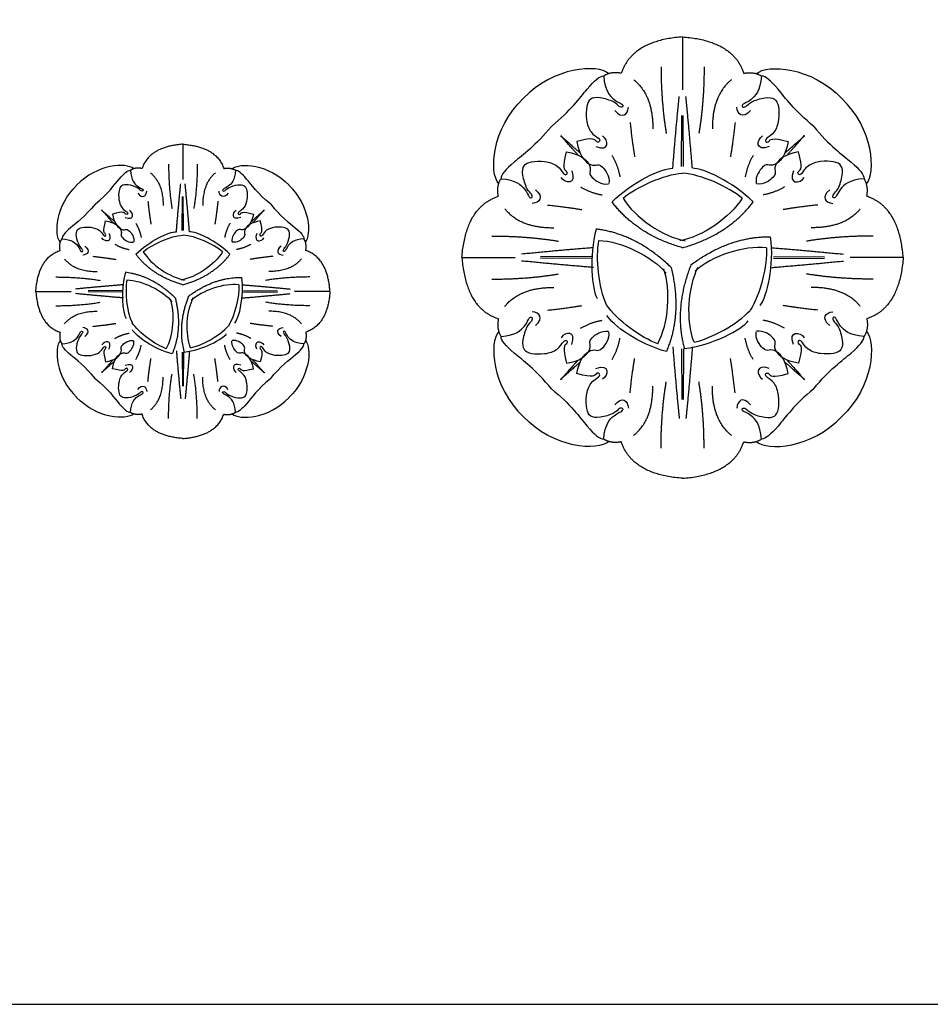
# Model space of a CAD drawing. Units: millimetres. Extents: x -4443 to -357, y -2548 to 2690.
# Drawn here: x -3402 to -3154, y 634 to 902 of the extents above; entities that cross this region are included whole.
import ezdxf

# ---------------------------------------------------------------- set-up
doc = ezdxf.new("R2010")
doc.units = ezdxf.units.MM
doc.header["$MEASUREMENT"] = 0
doc.layers.add('Default', color=7, linetype='Continuous', true_color=0x000000)

msp = doc.modelspace()

# ---------------------------------------------------------------- linework, layer by layer
at = {"layer": 'Default'}
for p, q in [((-3221.686, 897.316), (-3221.686, 882.888)), ((-3221.686, 897.316), (-3221.686, 882.888)), ((-3221.686, 897.316), (-3221.686, 882.888)), ((-3221.686, 897.316), (-3221.686, 882.888)), ((-3221.937, 862.087), (-3221.854, 875.928)), ((-3221.937, 862.087), (-3221.854, 875.928)), ((-3221.435, 862.087), (-3221.519, 875.928)), ((-3221.435, 862.087), (-3221.519, 875.928)), ((-3357.575, 868.136), (-3357.575, 858.517)), ((-3357.575, 868.136), (-3357.575, 858.517)), ((-3357.575, 868.136), (-3357.575, 858.517)), ((-3357.575, 868.136), (-3357.575, 858.517)), ((-3357.743, 844.65), (-3357.687, 853.877)), ((-3357.743, 844.65), (-3357.687, 853.877)), ((-3357.408, 844.65), (-3357.464, 853.877)), ((-3357.408, 844.65), (-3357.464, 853.877)), ((-3281.686, 837.316), (-3267.246, 837.328)), ((-3281.686, 837.316), (-3267.246, 837.328)), ((-3281.686, 837.316), (-3267.246, 837.303)), ((-3281.686, 837.316), (-3267.246, 837.303)), ((-3246.428, 837.596), (-3260.28, 837.501)), ((-3246.428, 837.035), (-3260.28, 837.13)), ((-3196.945, 837.596), (-3183.092, 837.501)), ((-3196.945, 837.035), (-3183.092, 837.13)), ((-3161.686, 837.316), (-3176.126, 837.328)), ((-3161.686, 837.316), (-3176.126, 837.328)), ((-3161.686, 837.316), (-3176.126, 837.303)), ((-3161.686, 837.316), (-3176.126, 837.303)), ((-3397.575, 828.136), (-3387.949, 828.144)), ((-3397.575, 828.136), (-3387.949, 828.144)), ((-3397.575, 828.136), (-3387.949, 828.127)), ((-3397.575, 828.136), (-3387.949, 828.127)), ((-3374.07, 828.323), (-3383.305, 828.259)), ((-3374.07, 827.948), (-3383.305, 828.012)), ((-3341.081, 828.323), (-3331.846, 828.259)), ((-3341.081, 827.948), (-3331.846, 828.012)), ((-3317.575, 828.136), (-3327.202, 828.144)), ((-3317.575, 828.136), (-3327.202, 828.144)), ((-3317.575, 828.136), (-3327.202, 828.127)), ((-3317.575, 828.136), (-3327.202, 828.127)), ((-3357.743, 811.621), (-3357.687, 802.394)), ((-3357.408, 811.621), (-3357.464, 802.394)), ((-3221.937, 812.544), (-3221.854, 798.703)), ((-3221.435, 812.544), (-3221.519, 798.703))]:
    msp.add_line(p, q, dxfattribs=at)
msp.add_lwpolyline([(-3593.799, 634.307), (-2855.821, 634.307), (-2855.821, 1101.617), (-3593.799, 1101.617)], close=True, dxfattribs=at)
for points, degree in [([(-3221.686, 897.316), (-3235.423, 896.299), (-3238.349, 887.403)], 2), ([(-3221.686, 897.316), (-3235.423, 896.299), (-3238.349, 887.403)], 2), ([(-3221.686, 897.316), (-3207.949, 896.299), (-3205.024, 887.403)], 2), ([(-3241.747, 887.313), (-3244.779, 889.934), (-3256.692, 889.297), (-3265.037, 880.547)], 3), ([(-3241.747, 887.313), (-3244.779, 889.934), (-3256.692, 889.297), (-3265.037, 880.547)], 3), ([(-3227.538, 889.159), (-3227.538, 879.57), (-3226.119, 871.065)], 2), ([(-3227.538, 889.159), (-3227.538, 879.57), (-3226.119, 871.065)], 2), ([(-3215.834, 889.159), (-3215.834, 879.57), (-3217.253, 871.065)], 2), ([(-3201.625, 887.313), (-3198.593, 889.934), (-3186.68, 889.297), (-3178.335, 880.547)], 3), ([(-3257.36, 872.98), (-3252.156, 877.235), (-3247.086, 884.327), (-3244.247, 886.623), (-3243.133, 886.685)], 3), ([(-3257.36, 872.98), (-3252.156, 877.235), (-3247.086, 884.327), (-3244.247, 886.623), (-3243.133, 886.685)], 3), ([(-3243.133, 886.685), (-3242.846, 882.629), (-3239.936, 879.65), (-3237.853, 879.112), (-3237.781, 878.143), (-3238.966, 878.179), (-3239.936, 879.65), (-3244.355, 881.014), (-3246.941, 880.655), (-3247.875, 878.681), (-3248.019, 874.805), (-3246.833, 871.072), (-3244.103, 869.672), (-3244.175, 868.703), (-3245.253, 868.559), (-3245.828, 870.139), (-3250.426, 868.846)], 3), ([(-3243.133, 886.685), (-3242.846, 882.629), (-3239.936, 879.65), (-3237.853, 879.112), (-3237.781, 878.143), (-3238.966, 878.179), (-3239.936, 879.65), (-3244.355, 881.014), (-3246.941, 880.655), (-3247.875, 878.681), (-3248.019, 874.805), (-3246.833, 871.072), (-3244.103, 869.672), (-3244.175, 868.703), (-3245.253, 868.559), (-3245.828, 870.139), (-3250.426, 868.846)], 3), ([(-3238.349, 887.403), (-3241.014, 887.977), (-3243.133, 886.685)], 2), ([(-3238.349, 887.403), (-3241.014, 887.977), (-3243.133, 886.685)], 2), ([(-3200.239, 886.685), (-3200.526, 882.629), (-3203.436, 879.65), (-3205.52, 879.112), (-3205.592, 878.143), (-3204.406, 878.179), (-3203.436, 879.65), (-3199.018, 881.014), (-3196.431, 880.655), (-3195.497, 878.681), (-3195.354, 874.805), (-3196.539, 871.072), (-3199.269, 869.672), (-3199.197, 868.703), (-3198.12, 868.559), (-3197.545, 870.139), (-3192.947, 868.846)], 3), ([(-3205.024, 887.403), (-3202.359, 887.977), (-3200.239, 886.685)], 2), ([(-3186.012, 872.98), (-3191.217, 877.235), (-3196.286, 884.327), (-3199.126, 886.623), (-3200.239, 886.685)], 3), ([(-3234.965, 885.657), (-3229.708, 881.404), (-3229.791, 872.316)], 2), ([(-3234.965, 885.657), (-3229.708, 881.404), (-3229.791, 872.316)], 2), ([(-3208.407, 885.657), (-3213.665, 881.404), (-3213.581, 872.316)], 2), ([(-3224.342, 861.583), (-3223.773, 869.007), (-3222.605, 881.098)], 2), ([(-3224.342, 861.583), (-3223.773, 869.007), (-3222.605, 881.098)], 2), ([(-3219.03, 861.583), (-3219.599, 869.007), (-3220.768, 881.098)], 2), ([(-3219.03, 861.583), (-3219.599, 869.007), (-3220.768, 881.098)], 2), ([(-3271.692, 857.368), (-3274.318, 860.395), (-3273.691, 872.299), (-3264.941, 880.644)], 3), ([(-3240.143, 877.334), (-3238.115, 874.903), (-3236.561, 876.186), (-3236.426, 878.212)], 3), ([(-3240.143, 877.334), (-3238.115, 874.903), (-3236.561, 876.186), (-3236.426, 878.212)], 3), ([(-3203.229, 877.334), (-3205.257, 874.903), (-3206.812, 876.186), (-3206.947, 878.212)], 3), ([(-3171.68, 857.368), (-3169.055, 860.395), (-3169.682, 872.299), (-3178.432, 880.644)], 3), ([(-3257.36, 872.98), (-3261.615, 867.776), (-3268.708, 862.705), (-3271.004, 859.866), (-3271.065, 858.754)], 3), ([(-3235.967, 874.067), (-3235.382, 868.647), (-3234.715, 864.728)], 2), ([(-3235.967, 874.067), (-3235.382, 868.647), (-3234.715, 864.728)], 2), ([(-3207.406, 874.067), (-3207.99, 868.647), (-3208.658, 864.728)], 2), ([(-3186.012, 872.98), (-3181.758, 867.776), (-3174.665, 862.705), (-3172.369, 859.866), (-3172.307, 858.754)], 3), ([(-3249.568, 865.747), (-3253.196, 869.014), (-3254.921, 870.449)], 2), ([(-3249.568, 865.747), (-3253.196, 869.014), (-3254.921, 870.449)], 2), ([(-3250.115, 865.201), (-3253.387, 868.823), (-3254.825, 870.545)], 2), ([(-3245.281, 867.473), (-3241.428, 865.987), (-3241.766, 869.364), (-3243.456, 870.377)], 3), ([(-3245.281, 867.473), (-3241.428, 865.987), (-3241.766, 869.364), (-3243.456, 870.377)], 3), ([(-3198.092, 867.473), (-3201.945, 865.987), (-3201.607, 869.364), (-3199.917, 870.377)], 3), ([(-3193.804, 865.747), (-3190.176, 869.014), (-3188.452, 870.449)], 2), ([(-3193.258, 865.201), (-3189.985, 868.823), (-3188.547, 870.545)], 2), ([(-3357.575, 868.136), (-3366.733, 867.458), (-3368.684, 861.527)], 2), ([(-3357.575, 868.136), (-3366.733, 867.458), (-3368.684, 861.527)], 2), ([(-3357.575, 868.136), (-3348.417, 867.458), (-3346.467, 861.527)], 2), ([(-3250.426, 868.846), (-3249.762, 865.124), (-3247.057, 862.243), (-3245.106, 862.465), (-3243.864, 862.775), (-3241.428, 859.436), (-3241.698, 857.478)], 3), ([(-3250.426, 868.846), (-3249.762, 865.124), (-3247.057, 862.243), (-3245.106, 862.465), (-3243.864, 862.775), (-3241.428, 859.436), (-3241.698, 857.478)], 3), ([(-3192.947, 868.846), (-3193.61, 865.124), (-3196.315, 862.243), (-3198.267, 862.465), (-3199.509, 862.775), (-3201.945, 859.436), (-3201.674, 857.478)], 3), ([(-3271.065, 858.754), (-3267.005, 858.47), (-3264.021, 855.565), (-3263.481, 853.484), (-3262.511, 853.413), (-3262.548, 854.597), (-3264.021, 855.565), (-3265.39, 859.979), (-3265.033, 862.563), (-3263.058, 863.498), (-3259.178, 863.645), (-3255.441, 862.464), (-3254.038, 859.737), (-3253.068, 859.81), (-3252.925, 860.887), (-3254.507, 861.46), (-3253.217, 866.055)], 3), ([(-3253.217, 866.055), (-3249.491, 865.395), (-3246.606, 862.695), (-3246.826, 860.745), (-3247.135, 859.504), (-3243.791, 857.073), (-3241.831, 857.344)], 3), ([(-3240.89, 865.062), (-3239.221, 862.227), (-3238.72, 859.225)], 2), ([(-3240.89, 865.062), (-3239.221, 862.227), (-3238.72, 859.225)], 2), ([(-3202.482, 865.062), (-3204.151, 862.227), (-3204.652, 859.225)], 2), ([(-3190.155, 866.055), (-3193.882, 865.395), (-3196.767, 862.695), (-3196.547, 860.745), (-3196.237, 859.504), (-3199.581, 857.073), (-3201.541, 857.344)], 3), ([(-3172.307, 858.754), (-3176.367, 858.47), (-3179.351, 855.565), (-3179.892, 853.484), (-3180.862, 853.413), (-3180.825, 854.597), (-3179.351, 855.565), (-3177.982, 859.979), (-3178.339, 862.563), (-3180.314, 863.498), (-3184.194, 863.645), (-3187.931, 862.464), (-3189.334, 859.737), (-3190.304, 859.81), (-3190.447, 860.887), (-3188.866, 861.46), (-3190.155, 866.055)], 3), ([(-3370.949, 861.467), (-3372.971, 863.214), (-3380.913, 862.79), (-3386.476, 856.957)], 3), ([(-3370.949, 861.467), (-3372.971, 863.214), (-3380.913, 862.79), (-3386.476, 856.957)], 3), ([(-3361.476, 862.698), (-3361.476, 856.305), (-3360.531, 850.635)], 2), ([(-3361.476, 862.698), (-3361.476, 856.305), (-3360.531, 850.635)], 2), ([(-3353.674, 862.698), (-3353.674, 856.305), (-3354.62, 850.635)], 2), ([(-3344.201, 861.467), (-3342.18, 863.214), (-3334.238, 862.79), (-3328.675, 856.957)], 3), ([(-3381.358, 851.912), (-3377.888, 854.749), (-3374.508, 859.476), (-3372.616, 861.007), (-3371.873, 861.049)], 3), ([(-3381.358, 851.912), (-3377.888, 854.749), (-3374.508, 859.476), (-3372.616, 861.007), (-3371.873, 861.049)], 3), ([(-3371.873, 861.049), (-3371.682, 858.345), (-3369.742, 856.359), (-3368.353, 856), (-3368.305, 855.354), (-3369.095, 855.378), (-3369.742, 856.359), (-3372.688, 857.268), (-3374.412, 857.029), (-3375.035, 855.713), (-3375.13, 853.128), (-3374.34, 850.64), (-3372.52, 849.707), (-3372.568, 849.06), (-3373.286, 848.965), (-3373.67, 850.018), (-3376.735, 849.156)], 3), ([(-3371.873, 861.049), (-3371.682, 858.345), (-3369.742, 856.359), (-3368.353, 856), (-3368.305, 855.354), (-3369.095, 855.378), (-3369.742, 856.359), (-3372.688, 857.268), (-3374.412, 857.029), (-3375.035, 855.713), (-3375.13, 853.128), (-3374.34, 850.64), (-3372.52, 849.707), (-3372.568, 849.06), (-3373.286, 848.965), (-3373.67, 850.018), (-3376.735, 849.156)], 3), ([(-3368.684, 861.527), (-3370.46, 861.91), (-3371.873, 861.049)], 2), ([(-3368.684, 861.527), (-3370.46, 861.91), (-3371.873, 861.049)], 2), ([(-3366.428, 860.363), (-3362.923, 857.528), (-3362.979, 851.469)], 2), ([(-3366.428, 860.363), (-3362.923, 857.528), (-3362.979, 851.469)], 2), ([(-3348.723, 860.363), (-3352.228, 857.528), (-3352.172, 851.469)], 2), ([(-3343.277, 861.049), (-3343.469, 858.345), (-3345.409, 856.359), (-3346.798, 856), (-3346.846, 855.354), (-3346.055, 855.378), (-3345.409, 856.359), (-3342.463, 857.268), (-3340.739, 857.029), (-3340.116, 855.713), (-3340.02, 853.128), (-3340.811, 850.64), (-3342.631, 849.707), (-3342.583, 849.06), (-3341.864, 848.965), (-3341.481, 850.018), (-3338.416, 849.156)], 3), ([(-3346.467, 861.527), (-3344.69, 861.91), (-3343.277, 861.049)], 2), ([(-3333.792, 851.912), (-3337.262, 854.749), (-3340.642, 859.476), (-3342.535, 861.007), (-3343.277, 861.049)], 3), ([(-3251.838, 860.915), (-3250.348, 857.067), (-3253.728, 857.402), (-3254.744, 859.089)], 3), ([(-3240.877, 852.433), (-3235.535, 857.898), (-3227.14, 861.711), (-3224.342, 861.583)], 3), ([(-3240.877, 852.433), (-3235.535, 857.898), (-3227.14, 861.711), (-3224.342, 861.583)], 3), ([(-3237.884, 853.449), (-3234.301, 856.488), (-3226.73, 859.933), (-3221.728, 860.271)], 3), ([(-3237.884, 853.449), (-3234.301, 856.488), (-3226.73, 859.933), (-3221.728, 860.271)], 3), ([(-3205.489, 853.449), (-3209.071, 856.488), (-3216.642, 859.933), (-3221.644, 860.271)], 3), ([(-3202.495, 852.433), (-3207.837, 857.898), (-3216.232, 861.711), (-3219.03, 861.583)], 3), ([(-3191.534, 860.915), (-3193.024, 857.067), (-3189.644, 857.402), (-3188.629, 859.089)], 3), ([(-3390.913, 841.504), (-3392.663, 843.522), (-3392.245, 851.458), (-3386.412, 857.021)], 3), ([(-3359.346, 844.314), (-3358.967, 849.264), (-3358.188, 857.324)], 2), ([(-3359.346, 844.314), (-3358.967, 849.264), (-3358.188, 857.324)], 2), ([(-3355.805, 844.314), (-3356.184, 849.264), (-3356.963, 857.324)], 2), ([(-3355.805, 844.314), (-3356.184, 849.264), (-3356.963, 857.324)], 2), ([(-3324.238, 841.504), (-3322.488, 843.522), (-3322.906, 851.458), (-3328.739, 857.021)], 3), ([(-3271.779, 853.972), (-3272.356, 856.635), (-3271.065, 858.754)], 2), ([(-3171.593, 853.972), (-3171.016, 856.635), (-3172.307, 858.754)], 2), ([(-3369.88, 854.814), (-3368.528, 853.194), (-3367.492, 854.049), (-3367.402, 855.4)], 3), ([(-3369.88, 854.814), (-3368.528, 853.194), (-3367.492, 854.049), (-3367.402, 855.4)], 3), ([(-3345.271, 854.814), (-3346.622, 853.194), (-3347.659, 854.049), (-3347.749, 855.4)], 3), ([(-3281.686, 837.316), (-3280.68, 851.042), (-3271.779, 853.972)], 2), ([(-3261.703, 855.774), (-3259.268, 853.75), (-3260.551, 852.196), (-3262.579, 852.059)], 3), ([(-3249.421, 856.531), (-3246.582, 854.866), (-3243.578, 854.368)], 2), ([(-3193.951, 856.531), (-3196.79, 854.866), (-3199.795, 854.368)], 2), ([(-3181.669, 855.774), (-3184.104, 853.75), (-3182.821, 852.196), (-3180.794, 852.059)], 3), ([(-3161.686, 837.316), (-3162.692, 851.042), (-3171.593, 853.972)], 2), ([(-3381.358, 851.912), (-3384.194, 848.443), (-3388.923, 845.062), (-3390.454, 843.169), (-3390.494, 842.428)], 3), ([(-3367.096, 852.636), (-3366.706, 849.023), (-3366.261, 846.411)], 2), ([(-3367.096, 852.636), (-3366.706, 849.023), (-3366.261, 846.411)], 2), ([(-3348.055, 852.636), (-3348.445, 849.023), (-3348.89, 846.411)], 2), ([(-3333.792, 851.912), (-3330.956, 848.443), (-3326.228, 845.062), (-3324.697, 843.169), (-3324.656, 842.428)], 3), ([(-3258.43, 851.604), (-3253.005, 851.025), (-3249.082, 850.361)], 2), ([(-3221.671, 839.979), (-3234.136, 843.537), (-3240.877, 852.433)], 2), ([(-3221.671, 839.979), (-3234.136, 843.537), (-3240.877, 852.433)], 2), ([(-3237.884, 853.449), (-3234.639, 848.114), (-3226.933, 842.981), (-3220.985, 841.9)], 3), ([(-3237.884, 853.449), (-3234.639, 848.114), (-3226.933, 842.981), (-3220.985, 841.9)], 3), ([(-3205.489, 853.449), (-3208.733, 848.114), (-3216.439, 842.981), (-3222.388, 841.9)], 3), ([(-3221.702, 839.979), (-3209.237, 843.537), (-3202.495, 852.433)], 2), ([(-3184.943, 851.604), (-3190.368, 851.025), (-3194.29, 850.361)], 2), ([(-3376.163, 847.09), (-3378.582, 849.268), (-3379.732, 850.225)], 2), ([(-3376.163, 847.09), (-3378.582, 849.268), (-3379.732, 850.225)], 2), ([(-3376.528, 846.726), (-3378.709, 849.141), (-3379.668, 850.288)], 2), ([(-3376.735, 849.156), (-3376.293, 846.674), (-3374.489, 844.754), (-3373.188, 844.902), (-3372.36, 845.109), (-3370.736, 842.883), (-3370.917, 841.577)], 3), ([(-3376.735, 849.156), (-3376.293, 846.674), (-3374.489, 844.754), (-3373.188, 844.902), (-3372.36, 845.109), (-3370.736, 842.883), (-3370.917, 841.577)], 3), ([(-3373.305, 848.241), (-3370.736, 847.25), (-3370.962, 849.501), (-3372.088, 850.177)], 3), ([(-3373.305, 848.241), (-3370.736, 847.25), (-3370.962, 849.501), (-3372.088, 850.177)], 3), ([(-3341.846, 848.241), (-3344.414, 847.25), (-3344.189, 849.501), (-3343.062, 850.177)], 3), ([(-3338.416, 849.156), (-3338.858, 846.674), (-3340.661, 844.754), (-3341.962, 844.902), (-3342.79, 845.109), (-3344.414, 842.883), (-3344.234, 841.577)], 3), ([(-3338.987, 847.09), (-3336.569, 849.268), (-3335.419, 850.225)], 2), ([(-3338.623, 846.726), (-3336.442, 849.141), (-3335.483, 850.288)], 2), ([(-3270.029, 850.593), (-3265.768, 845.344), (-3256.672, 845.435)], 2), ([(-3173.344, 850.593), (-3177.604, 845.344), (-3186.701, 845.435)], 2), ([(-3390.494, 842.428), (-3387.788, 842.238), (-3385.799, 840.302), (-3385.438, 838.914), (-3384.792, 838.867), (-3384.816, 839.657), (-3385.799, 840.302), (-3386.711, 843.244), (-3386.473, 844.967), (-3385.157, 845.591), (-3382.57, 845.689), (-3380.079, 844.901), (-3379.143, 843.083), (-3378.497, 843.132), (-3378.401, 843.85), (-3379.456, 844.232), (-3378.596, 847.295)], 3), ([(-3378.596, 847.295), (-3376.112, 846.855), (-3374.188, 845.055), (-3374.335, 843.755), (-3374.541, 842.928), (-3372.312, 841.307), (-3371.005, 841.488)], 3), ([(-3370.378, 846.633), (-3369.265, 844.743), (-3368.932, 842.742)], 2), ([(-3370.378, 846.633), (-3369.265, 844.743), (-3368.932, 842.742)], 2), ([(-3344.773, 846.633), (-3345.885, 844.743), (-3346.219, 842.742)], 2), ([(-3336.555, 847.295), (-3339.039, 846.855), (-3340.962, 845.055), (-3340.816, 843.755), (-3340.609, 842.928), (-3342.839, 841.307), (-3344.145, 841.488)], 3), ([(-3324.656, 842.428), (-3327.363, 842.238), (-3329.352, 840.302), (-3329.712, 838.914), (-3330.359, 838.867), (-3330.334, 839.657), (-3329.352, 840.302), (-3328.439, 843.244), (-3328.677, 844.967), (-3329.994, 845.591), (-3332.58, 845.689), (-3335.072, 844.901), (-3336.007, 843.083), (-3336.654, 843.132), (-3336.749, 843.85), (-3335.695, 844.232), (-3336.555, 847.295)], 3), ([(-3377.677, 843.869), (-3376.683, 841.303), (-3378.937, 841.526), (-3379.614, 842.651)], 3), ([(-3370.369, 838.214), (-3366.808, 841.857), (-3361.211, 844.399), (-3359.346, 844.314)], 3), ([(-3370.369, 838.214), (-3366.808, 841.857), (-3361.211, 844.399), (-3359.346, 844.314)], 3), ([(-3368.374, 838.891), (-3365.985, 840.917), (-3360.938, 843.214), (-3357.603, 843.439)], 3), ([(-3368.374, 838.891), (-3365.985, 840.917), (-3360.938, 843.214), (-3357.603, 843.439)], 3), ([(-3346.777, 838.891), (-3349.165, 840.917), (-3354.213, 843.214), (-3357.547, 843.439)], 3), ([(-3344.781, 838.214), (-3348.343, 841.857), (-3353.939, 844.399), (-3355.805, 844.314)], 3), ([(-3337.474, 843.869), (-3338.467, 841.303), (-3336.214, 841.526), (-3335.537, 842.651)], 3), ([(-3245.147, 845.077), (-3247.242, 837.73), (-3246.386, 828.557), (-3244.886, 826.193)], 3), ([(-3245.147, 845.077), (-3247.242, 837.73), (-3246.386, 828.557), (-3244.886, 826.193)], 3), ([(-3224.791, 834.604), (-3234.072, 843.648), (-3245.147, 845.077)], 2), ([(-3224.791, 834.604), (-3234.072, 843.648), (-3245.147, 845.077)], 2), ([(-3390.971, 839.24), (-3391.355, 841.015), (-3390.494, 842.428)], 2), ([(-3376.065, 840.946), (-3374.173, 839.836), (-3372.17, 839.504)], 2), ([(-3339.085, 840.946), (-3340.978, 839.836), (-3342.981, 839.504)], 2), ([(-3324.18, 839.24), (-3323.795, 841.015), (-3324.656, 842.428)], 2), ([(-3273.527, 843.169), (-3263.93, 843.178), (-3255.417, 841.767)], 2), ([(-3244.543, 841.976), (-3245.405, 837.36), (-3244.638, 829.084), (-3242.447, 824.578)], 3), ([(-3244.543, 841.976), (-3245.405, 837.36), (-3244.638, 829.084), (-3242.447, 824.578)], 3), ([(-3244.543, 841.976), (-3238.297, 841.812), (-3230.011, 837.678), (-3226.119, 833.055)], 3), ([(-3244.543, 841.976), (-3238.297, 841.812), (-3230.011, 837.678), (-3226.119, 833.055)], 3), ([(-3219.413, 835.342), (-3208.999, 843.057), (-3197.832, 842.985)], 2), ([(-3198.848, 839.994), (-3205.059, 840.67), (-3213.826, 837.686), (-3218.305, 833.629)], 3), ([(-3197.832, 842.985), (-3196.745, 835.424), (-3198.828, 826.449), (-3200.632, 824.308)], 3), ([(-3169.845, 843.169), (-3179.442, 843.178), (-3187.955, 841.767)], 2), ([(-3397.575, 828.136), (-3396.905, 837.286), (-3390.971, 839.24)], 2), ([(-3384.253, 840.441), (-3382.63, 839.092), (-3383.485, 838.056), (-3384.837, 837.964)], 3), ([(-3357.565, 829.911), (-3365.875, 832.283), (-3370.369, 838.214)], 2), ([(-3357.565, 829.911), (-3365.875, 832.283), (-3370.369, 838.214)], 2), ([(-3368.374, 838.891), (-3366.21, 835.334), (-3361.073, 831.912), (-3357.108, 831.192)], 3), ([(-3368.374, 838.891), (-3366.21, 835.334), (-3361.073, 831.912), (-3357.108, 831.192)], 3), ([(-3346.777, 838.891), (-3348.94, 835.334), (-3354.077, 831.912), (-3358.043, 831.192)], 3), ([(-3357.586, 829.911), (-3349.276, 832.283), (-3344.781, 838.214)], 2), ([(-3330.897, 840.441), (-3332.521, 839.092), (-3331.665, 838.056), (-3330.314, 837.964)], 3), ([(-3317.575, 828.136), (-3318.246, 837.286), (-3324.18, 839.24)], 2), ([(-3245.926, 840), (-3253.356, 839.425), (-3265.455, 838.247)], 2), ([(-3198.848, 839.994), (-3198.615, 835.304), (-3200.489, 827.206), (-3203.266, 823.035)], 3), ([(-3197.447, 840), (-3190.017, 839.425), (-3177.917, 838.247)], 2), ([(-3389.804, 836.987), (-3386.963, 833.488), (-3380.899, 833.549)], 2), ([(-3382.071, 837.661), (-3378.454, 837.275), (-3375.839, 836.832)], 2), ([(-3333.08, 837.661), (-3336.696, 837.275), (-3339.311, 836.832)], 2), ([(-3325.347, 836.987), (-3328.187, 833.488), (-3334.252, 833.549)], 2), ([(-3281.686, 837.316), (-3280.68, 823.59), (-3271.779, 820.659)], 2), ([(-3245.926, 834.632), (-3253.356, 835.206), (-3265.455, 836.384)], 2), ([(-3219.394, 835.367), (-3224.157, 823.32), (-3221.197, 812.561)], 2), ([(-3219.394, 835.367), (-3224.157, 823.32), (-3221.197, 812.561)], 2), ([(-3197.447, 834.632), (-3190.017, 835.206), (-3177.917, 836.384)], 2), ([(-3161.686, 837.316), (-3162.692, 823.59), (-3171.593, 820.659)], 2), ([(-3373.216, 833.31), (-3374.613, 828.412), (-3374.042, 822.296), (-3373.042, 820.721)], 3), ([(-3373.216, 833.31), (-3374.613, 828.412), (-3374.042, 822.296), (-3373.042, 820.721)], 3), ([(-3359.645, 826.328), (-3365.832, 832.357), (-3373.216, 833.31)], 2), ([(-3359.645, 826.328), (-3365.832, 832.357), (-3373.216, 833.31)], 2), ([(-3273.527, 831.462), (-3263.93, 831.454), (-3255.417, 832.864)], 2), ([(-3228.458, 813.882), (-3225.434, 819.345), (-3224.801, 828.577), (-3226.816, 834.272)], 3), ([(-3224.806, 834.631), (-3221.708, 822.054), (-3226.089, 811.79)], 2), ([(-3218.568, 814.315), (-3220.829, 820.135), (-3220.214, 829.368), (-3217.451, 834.741)], 3), ([(-3218.568, 814.315), (-3220.829, 820.135), (-3220.214, 829.368), (-3217.451, 834.741)], 3), ([(-3169.845, 831.462), (-3179.442, 831.454), (-3187.955, 832.864)], 2), ([(-3392.136, 832.038), (-3385.738, 832.044), (-3380.062, 831.103)], 2), ([(-3373.735, 829.925), (-3378.688, 829.542), (-3386.755, 828.757)], 2), ([(-3372.813, 831.243), (-3373.388, 828.165), (-3372.876, 822.648), (-3371.416, 819.644)], 3), ([(-3372.813, 831.243), (-3373.388, 828.165), (-3372.876, 822.648), (-3371.416, 819.644)], 3), ([(-3372.813, 831.243), (-3368.649, 831.133), (-3363.126, 828.377), (-3360.53, 825.295)], 3), ([(-3372.813, 831.243), (-3368.649, 831.133), (-3363.126, 828.377), (-3360.53, 825.295)], 3), ([(-3356.06, 826.82), (-3349.118, 831.963), (-3341.673, 831.915)], 2), ([(-3342.35, 829.921), (-3346.491, 830.372), (-3352.335, 828.383), (-3355.321, 825.678)], 3), ([(-3342.35, 829.921), (-3342.195, 826.794), (-3343.444, 821.396), (-3345.295, 818.615)], 3), ([(-3341.673, 831.915), (-3340.948, 826.874), (-3342.336, 820.891), (-3343.539, 819.464)], 3), ([(-3341.416, 829.925), (-3336.462, 829.542), (-3328.396, 828.757)], 2), ([(-3323.015, 832.038), (-3329.413, 832.044), (-3335.088, 831.103)], 2), ([(-3397.575, 828.136), (-3396.905, 818.985), (-3390.971, 817.031)], 2), ([(-3373.735, 826.346), (-3378.688, 826.729), (-3386.755, 827.515)], 2), ([(-3341.416, 826.346), (-3336.462, 826.729), (-3328.396, 827.515)], 2), ([(-3317.575, 828.136), (-3318.246, 818.985), (-3324.18, 817.031)], 2), ([(-3270.029, 824.038), (-3265.768, 829.287), (-3256.672, 829.196)], 2), ([(-3173.344, 824.038), (-3177.604, 829.287), (-3186.701, 829.196)], 2), ([(-3392.136, 824.233), (-3385.738, 824.228), (-3380.062, 825.168)], 2), ([(-3362.09, 812.513), (-3360.074, 816.155), (-3359.652, 822.31), (-3360.995, 826.107)], 3), ([(-3359.655, 826.346), (-3357.59, 817.961), (-3360.51, 811.118)], 2), ([(-3356.047, 826.836), (-3359.223, 818.805), (-3357.249, 811.632)], 2), ([(-3356.047, 826.836), (-3359.223, 818.805), (-3357.249, 811.632)], 2), ([(-3355.497, 812.802), (-3357.004, 816.682), (-3356.594, 822.837), (-3354.752, 826.419)], 3), ([(-3355.497, 812.802), (-3357.004, 816.682), (-3356.594, 822.837), (-3354.752, 826.419)], 3), ([(-3323.015, 824.233), (-3329.413, 824.228), (-3335.088, 825.168)], 2), ([(-3228.458, 813.882), (-3232.877, 815.48), (-3239.629, 820.335), (-3242.406, 824.505)], 3), ([(-3389.804, 819.284), (-3386.963, 822.783), (-3380.899, 822.723)], 2), ([(-3325.347, 819.284), (-3328.187, 822.783), (-3334.252, 822.723)], 2), ([(-3261.703, 818.857), (-3259.268, 820.881), (-3260.551, 822.436), (-3262.579, 822.573)], 3), ([(-3258.43, 823.028), (-3253.005, 823.607), (-3249.082, 824.27)], 2), ([(-3218.568, 814.315), (-3213.974, 815.305), (-3206.63, 819.209), (-3203.317, 822.969)], 3), ([(-3218.568, 814.315), (-3213.974, 815.305), (-3206.63, 819.209), (-3203.317, 822.969)], 3), ([(-3184.943, 823.028), (-3190.368, 823.607), (-3194.29, 824.27)], 2), ([(-3181.669, 818.857), (-3184.104, 820.881), (-3182.821, 822.436), (-3180.794, 822.573)], 3), ([(-3382.071, 818.61), (-3378.454, 818.996), (-3375.839, 819.439)], 2), ([(-3362.09, 812.513), (-3365.036, 813.578), (-3369.537, 816.815), (-3371.388, 819.596)], 3), ([(-3333.08, 818.61), (-3336.696, 818.996), (-3339.311, 819.439)], 2), ([(-3271.779, 820.659), (-3272.356, 817.997), (-3271.065, 815.878)], 2), ([(-3271.065, 815.878), (-3267.005, 816.161), (-3264.021, 819.066), (-3263.481, 821.148), (-3262.511, 821.219), (-3262.548, 820.034), (-3264.021, 819.066), (-3265.39, 814.653), (-3265.033, 812.068), (-3263.058, 811.133), (-3259.178, 810.986), (-3255.441, 812.168), (-3254.038, 814.894), (-3253.068, 814.822), (-3252.925, 813.745), (-3254.507, 813.172), (-3253.217, 808.576)], 3), ([(-3249.421, 818.1), (-3246.582, 819.766), (-3243.578, 820.263)], 2), ([(-3226.089, 811.79), (-3233.489, 813.709), (-3240.969, 819.097), (-3242.248, 821.587)], 3), ([(-3221.197, 812.561), (-3213.606, 813.469), (-3205.468, 817.802), (-3203.866, 820.098)], 3), ([(-3221.197, 812.561), (-3213.606, 813.469), (-3205.468, 817.802), (-3203.866, 820.098)], 3), ([(-3193.951, 818.1), (-3196.79, 819.766), (-3199.795, 820.263)], 2), ([(-3172.307, 815.878), (-3176.367, 816.161), (-3179.351, 819.066), (-3179.892, 821.148), (-3180.862, 821.219), (-3180.825, 820.034), (-3179.351, 819.066), (-3177.982, 814.653), (-3178.339, 812.068), (-3180.314, 811.133), (-3184.194, 810.986), (-3187.931, 812.168), (-3189.334, 814.894), (-3190.304, 814.822), (-3190.447, 813.745), (-3188.866, 813.172), (-3190.155, 808.576)], 3), ([(-3171.593, 820.659), (-3171.016, 817.997), (-3172.307, 815.878)], 2), ([(-3390.971, 817.031), (-3391.355, 815.256), (-3390.494, 813.844)], 2), ([(-3390.494, 813.844), (-3387.788, 814.033), (-3385.799, 815.969), (-3385.438, 817.357), (-3384.792, 817.404), (-3384.816, 816.615), (-3385.799, 815.969), (-3386.711, 813.027), (-3386.473, 811.304), (-3385.157, 810.681), (-3382.57, 810.583), (-3380.079, 811.37), (-3379.143, 813.188), (-3378.497, 813.14), (-3378.401, 812.422), (-3379.456, 812.04), (-3378.596, 808.976)], 3), ([(-3384.253, 815.83), (-3382.63, 817.179), (-3383.485, 818.216), (-3384.837, 818.307)], 3), ([(-3376.065, 815.326), (-3374.173, 816.436), (-3372.17, 816.767)], 2), ([(-3360.51, 811.118), (-3365.444, 812.398), (-3370.431, 815.99), (-3371.283, 817.65)], 3), ([(-3357.249, 811.632), (-3352.188, 812.238), (-3346.763, 815.127), (-3345.695, 816.657)], 3), ([(-3357.249, 811.632), (-3352.188, 812.238), (-3346.763, 815.127), (-3345.695, 816.657)], 3), ([(-3355.497, 812.802), (-3352.434, 813.462), (-3347.538, 816.065), (-3345.329, 818.571)], 3), ([(-3355.497, 812.802), (-3352.434, 813.462), (-3347.538, 816.065), (-3345.329, 818.571)], 3), ([(-3339.085, 815.326), (-3340.978, 816.436), (-3342.981, 816.767)], 2), ([(-3324.656, 813.844), (-3327.363, 814.033), (-3329.352, 815.969), (-3329.712, 817.357), (-3330.359, 817.404), (-3330.334, 816.615), (-3329.352, 815.969), (-3328.439, 813.027), (-3328.677, 811.304), (-3329.994, 810.681), (-3332.58, 810.583), (-3335.072, 811.37), (-3336.007, 813.188), (-3336.654, 813.14), (-3336.749, 812.422), (-3335.695, 812.04), (-3336.555, 808.976)], 3), ([(-3330.897, 815.83), (-3332.521, 817.179), (-3331.665, 818.216), (-3330.314, 818.307)], 3), ([(-3324.18, 817.031), (-3323.795, 815.256), (-3324.656, 813.844)], 2), ([(-3271.692, 817.263), (-3274.318, 814.236), (-3273.691, 802.333), (-3264.941, 793.987)], 3), ([(-3251.838, 813.716), (-3250.348, 817.564), (-3253.728, 817.229), (-3254.744, 815.542)], 3), ([(-3253.217, 808.576), (-3249.491, 809.236), (-3246.606, 811.937), (-3246.826, 813.887), (-3247.135, 815.128), (-3243.791, 817.559), (-3241.831, 817.287)], 3), ([(-3250.426, 805.785), (-3249.762, 809.508), (-3247.057, 812.388), (-3245.106, 812.166), (-3243.864, 811.856), (-3241.428, 815.195), (-3241.698, 817.154)], 3), ([(-3192.947, 805.785), (-3193.61, 809.508), (-3196.315, 812.388), (-3198.267, 812.166), (-3199.509, 811.856), (-3201.945, 815.195), (-3201.674, 817.154)], 3), ([(-3190.155, 808.576), (-3193.882, 809.236), (-3196.767, 811.937), (-3196.547, 813.887), (-3196.237, 815.128), (-3199.581, 817.559), (-3201.541, 817.287)], 3), ([(-3191.534, 813.716), (-3193.024, 817.564), (-3189.644, 817.229), (-3188.629, 815.542)], 3), ([(-3171.68, 817.263), (-3169.055, 814.236), (-3169.682, 802.333), (-3178.432, 793.987)], 3), ([(-3390.913, 814.767), (-3392.663, 812.749), (-3392.245, 804.814), (-3386.412, 799.25)], 3), ([(-3381.358, 804.359), (-3384.194, 807.829), (-3388.923, 811.21), (-3390.454, 813.102), (-3390.494, 813.844)], 3), ([(-3377.677, 812.402), (-3376.683, 814.968), (-3378.937, 814.745), (-3379.614, 813.62)], 3), ([(-3378.596, 808.976), (-3376.112, 809.416), (-3374.188, 811.216), (-3374.335, 812.516), (-3374.541, 813.344), (-3372.312, 814.964), (-3371.005, 814.783)], 3), ([(-3376.735, 807.115), (-3376.293, 809.597), (-3374.489, 811.517), (-3373.188, 811.369), (-3372.36, 811.163), (-3370.736, 813.389), (-3370.917, 814.694)], 3), ([(-3338.416, 807.115), (-3338.858, 809.597), (-3340.661, 811.517), (-3341.962, 811.369), (-3342.79, 811.163), (-3344.414, 813.389), (-3344.234, 814.694)], 3), ([(-3336.555, 808.976), (-3339.039, 809.416), (-3340.962, 811.216), (-3340.816, 812.516), (-3340.609, 813.344), (-3342.839, 814.964), (-3344.145, 814.783)], 3), ([(-3337.474, 812.402), (-3338.467, 814.968), (-3336.214, 814.745), (-3335.537, 813.62)], 3), ([(-3333.792, 804.359), (-3330.956, 807.829), (-3326.228, 811.21), (-3324.697, 813.102), (-3324.656, 813.844)], 3), ([(-3324.238, 814.767), (-3322.488, 812.749), (-3322.906, 804.814), (-3328.739, 799.25)], 3), ([(-3257.36, 801.651), (-3261.615, 806.855), (-3268.708, 811.927), (-3271.004, 814.765), (-3271.065, 815.878)], 3), ([(-3240.89, 809.57), (-3239.221, 812.405), (-3238.72, 815.406)], 2), ([(-3202.482, 809.57), (-3204.151, 812.405), (-3204.652, 815.406)], 2), ([(-3186.012, 801.651), (-3181.758, 806.855), (-3174.665, 811.927), (-3172.369, 814.765), (-3172.307, 815.878)], 3), ([(-3370.378, 809.638), (-3369.265, 811.528), (-3368.932, 813.529)], 2), ([(-3359.346, 811.957), (-3358.967, 807.008), (-3358.188, 798.948)], 2), ([(-3355.805, 811.957), (-3356.184, 807.008), (-3356.963, 798.948)], 2), ([(-3344.773, 809.638), (-3345.885, 811.528), (-3346.219, 813.529)], 2), ([(-3224.342, 813.048), (-3223.773, 805.624), (-3222.605, 793.534)], 2), ([(-3219.03, 813.048), (-3219.599, 805.624), (-3220.768, 793.534)], 2), ([(-3376.163, 809.181), (-3378.582, 807.004), (-3379.732, 806.046)], 2), ([(-3376.528, 809.546), (-3378.709, 807.131), (-3379.668, 805.983)], 2), ([(-3373.305, 808.031), (-3370.736, 809.021), (-3370.962, 806.77), (-3372.088, 806.094)], 3), ([(-3367.096, 803.635), (-3366.706, 807.248), (-3366.261, 809.861)], 2), ([(-3348.055, 803.635), (-3348.445, 807.248), (-3348.89, 809.861)], 2), ([(-3341.846, 808.031), (-3344.414, 809.021), (-3344.189, 806.77), (-3343.062, 806.094)], 3), ([(-3338.987, 809.181), (-3336.569, 807.004), (-3335.419, 806.046)], 2), ([(-3338.623, 809.546), (-3336.442, 807.131), (-3335.483, 805.983)], 2), ([(-3249.568, 808.884), (-3253.196, 805.618), (-3254.921, 804.182)], 2), ([(-3250.115, 809.431), (-3253.387, 805.808), (-3254.825, 804.087)], 2), ([(-3245.281, 807.158), (-3241.428, 808.644), (-3241.766, 805.267), (-3243.456, 804.254)], 3), ([(-3235.967, 800.565), (-3235.382, 805.984), (-3234.715, 809.903)], 2), ([(-3207.406, 800.565), (-3207.99, 805.984), (-3208.658, 809.903)], 2), ([(-3198.092, 807.158), (-3201.945, 808.644), (-3201.607, 805.267), (-3199.917, 804.254)], 3), ([(-3193.804, 808.884), (-3190.176, 805.618), (-3188.452, 804.182)], 2), ([(-3193.258, 809.431), (-3189.985, 805.808), (-3188.547, 804.087)], 2), ([(-3371.873, 795.223), (-3371.682, 797.927), (-3369.742, 799.913), (-3368.353, 800.272), (-3368.305, 800.918), (-3369.095, 800.894), (-3369.742, 799.913), (-3372.688, 799.003), (-3374.412, 799.243), (-3375.035, 800.559), (-3375.13, 803.143), (-3374.34, 805.632), (-3372.52, 806.565), (-3372.568, 807.211), (-3373.286, 807.306), (-3373.67, 806.254), (-3376.735, 807.115)], 3), ([(-3343.277, 795.223), (-3343.469, 797.927), (-3345.409, 799.913), (-3346.798, 800.272), (-3346.846, 800.918), (-3346.055, 800.894), (-3345.409, 799.913), (-3342.463, 799.003), (-3340.739, 799.243), (-3340.116, 800.559), (-3340.02, 803.143), (-3340.811, 805.632), (-3342.631, 806.565), (-3342.583, 807.211), (-3341.864, 807.306), (-3341.481, 806.254), (-3338.416, 807.115)], 3), ([(-3243.133, 787.946), (-3242.846, 792.002), (-3239.936, 794.981), (-3237.853, 795.52), (-3237.781, 796.489), (-3238.966, 796.453), (-3239.936, 794.981), (-3244.355, 793.617), (-3246.941, 793.976), (-3247.875, 795.95), (-3248.019, 799.827), (-3246.833, 803.559), (-3244.103, 804.959), (-3244.175, 805.928), (-3245.253, 806.072), (-3245.828, 804.493), (-3250.426, 805.785)], 3), ([(-3200.239, 787.946), (-3200.526, 792.002), (-3203.436, 794.981), (-3205.52, 795.52), (-3205.592, 796.489), (-3204.406, 796.453), (-3203.436, 794.981), (-3199.018, 793.617), (-3196.431, 793.976), (-3195.497, 795.95), (-3195.354, 799.827), (-3196.539, 803.559), (-3199.269, 804.959), (-3199.197, 805.928), (-3198.12, 806.072), (-3197.545, 804.493), (-3192.947, 805.785)], 3), ([(-3381.358, 804.359), (-3377.888, 801.523), (-3374.508, 796.795), (-3372.616, 795.264), (-3371.873, 795.223)], 3), ([(-3369.88, 801.457), (-3368.528, 803.078), (-3367.492, 802.222), (-3367.402, 800.871)], 3), ([(-3366.428, 795.908), (-3362.923, 798.743), (-3362.979, 804.802)], 2), ([(-3361.476, 793.574), (-3361.476, 799.966), (-3360.531, 805.636)], 2), ([(-3353.674, 793.574), (-3353.674, 799.966), (-3354.62, 805.636)], 2), ([(-3348.723, 795.908), (-3352.228, 798.743), (-3352.172, 804.802)], 2), ([(-3345.271, 801.457), (-3346.622, 803.078), (-3347.659, 802.222), (-3347.749, 800.871)], 3), ([(-3333.792, 804.359), (-3337.262, 801.523), (-3340.642, 796.795), (-3342.535, 795.264), (-3343.277, 795.223)], 3), ([(-3227.538, 785.473), (-3227.538, 795.061), (-3226.119, 803.566)], 2), ([(-3215.834, 785.473), (-3215.834, 795.061), (-3217.253, 803.566)], 2), ([(-3257.36, 801.651), (-3252.156, 797.396), (-3247.086, 790.305), (-3244.247, 788.008), (-3243.133, 787.946)], 3), ([(-3234.965, 788.975), (-3229.708, 793.227), (-3229.791, 802.316)], 2), ([(-3208.407, 788.975), (-3213.665, 793.227), (-3213.581, 802.316)], 2), ([(-3186.012, 801.651), (-3191.217, 797.396), (-3196.286, 790.305), (-3199.126, 788.008), (-3200.239, 787.946)], 3), ([(-3370.949, 794.804), (-3372.971, 793.057), (-3380.913, 793.481), (-3386.476, 799.314)], 3), ([(-3344.201, 794.804), (-3342.18, 793.057), (-3334.238, 793.481), (-3328.675, 799.314)], 3), ([(-3240.143, 797.297), (-3238.115, 799.729), (-3236.561, 798.446), (-3236.426, 796.419)], 3), ([(-3203.229, 797.297), (-3205.257, 799.729), (-3206.812, 798.446), (-3206.947, 796.419)], 3), ([(-3368.684, 794.744), (-3370.46, 794.361), (-3371.873, 795.223)], 2), ([(-3346.467, 794.744), (-3344.69, 794.361), (-3343.277, 795.223)], 2), ([(-3357.575, 788.136), (-3366.733, 788.813), (-3368.684, 794.744)], 2), ([(-3357.575, 788.136), (-3348.417, 788.813), (-3346.467, 794.744)], 2), ([(-3241.747, 787.318), (-3244.779, 784.697), (-3256.692, 785.334), (-3265.037, 794.084)], 3), ([(-3201.625, 787.318), (-3198.593, 784.697), (-3186.68, 785.334), (-3178.335, 794.084)], 3), ([(-3238.349, 787.228), (-3241.014, 786.654), (-3243.133, 787.946)], 2), ([(-3221.686, 777.316), (-3235.423, 778.332), (-3238.349, 787.228)], 2), ([(-3221.686, 777.316), (-3207.949, 778.332), (-3205.024, 787.228)], 2), ([(-3205.024, 787.228), (-3202.359, 786.654), (-3200.239, 787.946)], 2)]:
    msp.add_open_spline(points, degree=degree, dxfattribs=at)

doc.saveas('drawing.dxf')
